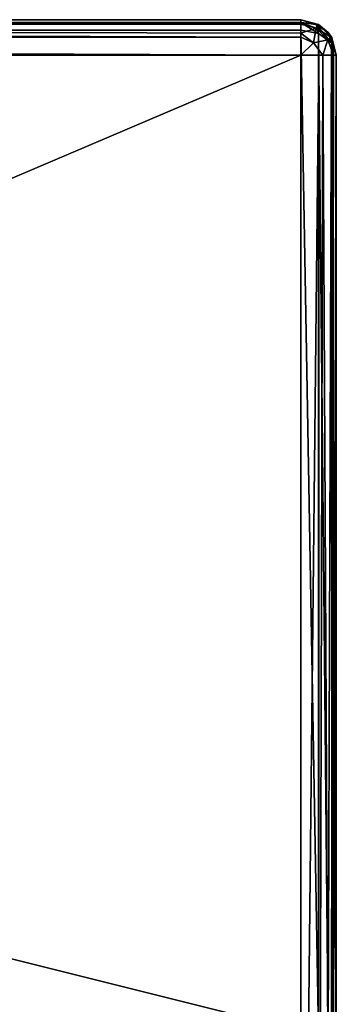
# Model space of a CAD drawing. Units: millimetres. Extents: x -300 to 300, y -145 to 282.
# Drawn here: x 241 to 259, y 226 to 282 of the extents above; entities that cross this region are included whole.
import ezdxf

# ---------------------------------------------------------------- set-up
doc = ezdxf.new("R2010")
doc.units = ezdxf.units.MM
doc.header["$LTSCALE"] = 65.185185
for name, color, linetype in [('114', 7, 'CONTINUOUS'), ('116', 7, 'CONTINUOUS'), ('117', 7, 'CONTINUOUS'), ('118', 7, 'CONTINUOUS'), ('131', 7, 'CONTINUOUS'), ('132', 7, 'CONTINUOUS'), ('133', 7, 'CONTINUOUS'), ('136', 7, 'CONTINUOUS'), ('137', 7, 'CONTINUOUS'), ('148', 7, 'CONTINUOUS'), ('150', 7, 'CONTINUOUS')]:
    doc.layers.add(name, color=color, linetype=linetype)

msp = doc.modelspace()

# ---------------------------------------------------------------- linework, layer by layer
at = {"layer": '114', "color": 253, "linetype": 'Continuous', "true_color": 0xa0abb8}
for points in [[(259.25, 279.5, -231.828), (259.25, 223.172, -175.5), (259.25, 183.5, -312), (259.25, 279.5, -231.828)], [(259.25, 279.5, -312), (259.25, 279.5, -231.828), (259.25, 183.5, -312), (259.25, 279.5, -312)]]:
    msp.add_3dface(points, dxfattribs=at)
at = {"layer": '116', "color": 253, "linetype": 'Continuous', "true_color": 0xa0abb8}
for points in [[(257.25, 279.5, -314), (257.25, 183.5, -314), (31.75, 183.5, -314), (257.25, 279.5, -314)], [(31.75, 279.5, -314), (257.25, 279.5, -314), (31.75, 183.5, -314), (31.75, 279.5, -314)]]:
    msp.add_3dface(points, dxfattribs=at)
at = {"layer": '117', "color": 253, "linetype": 'Continuous', "true_color": 0xa0abb8}
for points in [[(31.75, 281.5, -312), (31.75, 281.5, -231.828), (257.25, 281.5, -231.828), (31.75, 281.5, -312)], [(257.25, 281.5, -312), (31.75, 281.5, -312), (257.25, 281.5, -231.828), (257.25, 281.5, -312)]]:
    msp.add_3dface(points, dxfattribs=at)
at = {"layer": '118', "color": 253, "linetype": 'Continuous', "true_color": 0xa0abb8}
for points in [[(257.25, 224.586, -174.086), (257.25, 280.914, -230.414), (31.75, 280.914, -230.414), (257.25, 224.586, -174.086)], [(31.75, 224.586, -174.086), (257.25, 224.586, -174.086), (31.75, 280.914, -230.414), (31.75, 224.586, -174.086)]]:
    msp.add_3dface(points, dxfattribs=at)
at = {"layer": '131', "color": 253, "linetype": 'Continuous', "true_color": 0xa0abb8}
for points in [[(257.25, 183.5, -314), (257.25, 279.5, -314), (258.261, 279.5, -313.726), (257.25, 183.5, -314)], [(258.25, 183.5, -313.732), (257.25, 183.5, -314), (258.261, 279.5, -313.726), (258.25, 183.5, -313.732)], [(258.982, 183.5, -313), (258.25, 183.5, -313.732), (258.487, 279.5, -313.571), (258.982, 183.5, -313)], [(258.487, 279.5, -313.571), (258.25, 183.5, -313.732), (258.261, 279.5, -313.726), (258.487, 279.5, -313.571)], [(258.994, 279.5, -312.979), (258.982, 183.5, -313), (258.487, 279.5, -313.571), (258.994, 279.5, -312.979)], [(259.25, 279.5, -312), (259.25, 183.5, -312), (258.982, 183.5, -313), (259.25, 279.5, -312)], [(259.25, 279.5, -312), (258.982, 183.5, -313), (259.093, 279.5, -312.777), (259.25, 279.5, -312)], [(259.093, 279.5, -312.777), (258.982, 183.5, -313), (258.994, 279.5, -312.979), (259.093, 279.5, -312.777)]]:
    msp.add_3dface(points, dxfattribs=at)
at = {"layer": '132', "color": 253, "linetype": 'Continuous', "true_color": 0xa0abb8}
for points in [[(257.25, 281.5, -312), (257.25, 281.5, -231.828), (258.255, 281.229, -231.828), (257.25, 281.5, -312)], [(258.25, 281.232, -312), (257.25, 281.5, -312), (258.255, 281.229, -231.828), (258.25, 281.232, -312)], [(258.982, 280.5, -312), (258.25, 281.232, -312), (258.789, 280.777, -231.828), (258.982, 280.5, -312)], [(258.789, 280.777, -231.828), (258.25, 281.232, -312), (258.255, 281.229, -231.828), (258.789, 280.777, -231.828)], [(258.988, 280.49, -231.828), (258.982, 280.5, -312), (258.789, 280.777, -231.828), (258.988, 280.49, -231.828)], [(259.25, 279.5, -231.828), (259.25, 279.5, -312), (258.982, 280.5, -312), (259.25, 279.5, -231.828)], [(259.25, 279.5, -231.828), (258.982, 280.5, -312), (258.988, 280.49, -231.828), (259.25, 279.5, -231.828)]]:
    msp.add_3dface(points, dxfattribs=at)
at = {"layer": '133', "color": 253, "linetype": 'Continuous', "true_color": 0xa0abb8}
for points in [[(257.25, 280.914, -230.414), (257.25, 224.586, -174.086), (258.255, 224.394, -174.277), (257.25, 280.914, -230.414)], [(258.25, 280.725, -230.604), (257.25, 280.914, -230.414), (258.255, 224.394, -174.277), (258.25, 280.725, -230.604)], [(258.982, 280.207, -231.121), (258.25, 280.725, -230.604), (258.789, 224.074, -174.597), (258.982, 280.207, -231.121)], [(258.789, 224.074, -174.597), (258.25, 280.725, -230.604), (258.255, 224.394, -174.277), (258.789, 224.074, -174.597)], [(258.988, 223.871, -174.8), (258.982, 280.207, -231.121), (258.789, 224.074, -174.597), (258.988, 223.871, -174.8)], [(259.25, 223.172, -175.5), (259.25, 279.5, -231.828), (258.982, 280.207, -231.121), (259.25, 223.172, -175.5)], [(259.25, 223.172, -175.5), (258.982, 280.207, -231.121), (258.988, 223.871, -174.8), (259.25, 223.172, -175.5)]]:
    msp.add_3dface(points, dxfattribs=at)
at = {"layer": '136', "color": 253, "linetype": 'Continuous', "true_color": 0xa0abb8}
for points in [[(31.75, 281.5, -312), (257.25, 281.5, -312), (257.25, 281.343, -312.777), (31.75, 281.5, -312)], [(31.75, 281.232, -313), (31.75, 281.5, -312), (257.25, 281.244, -312.979), (31.75, 281.232, -313)], [(257.25, 281.244, -312.979), (31.75, 281.5, -312), (257.25, 281.343, -312.777), (257.25, 281.244, -312.979)], [(257.25, 280.737, -313.571), (31.75, 281.232, -313), (257.25, 281.244, -312.979), (257.25, 280.737, -313.571)], [(31.75, 280.5, -313.732), (31.75, 281.232, -313), (257.25, 280.511, -313.726), (31.75, 280.5, -313.732)], [(257.25, 280.511, -313.726), (31.75, 281.232, -313), (257.25, 280.737, -313.571), (257.25, 280.511, -313.726)], [(257.25, 279.5, -314), (31.75, 280.5, -313.732), (257.25, 280.511, -313.726), (257.25, 279.5, -314)], [(257.25, 279.5, -314), (31.75, 279.5, -314), (31.75, 280.5, -313.732), (257.25, 279.5, -314)]]:
    msp.add_3dface(points, dxfattribs=at)
at = {"layer": '137', "color": 253, "linetype": 'Continuous', "true_color": 0xa0abb8}
for points in [[(257.25, 281.5, -231.828), (31.75, 281.5, -231.828), (31.75, 281.348, -231.063), (257.25, 281.5, -231.828)], [(257.25, 281.5, -231.828), (31.75, 281.348, -231.063), (257.25, 281.347, -231.061), (257.25, 281.5, -231.828)], [(31.75, 281.348, -231.063), (31.75, 280.914, -230.414), (257.25, 281.347, -231.061), (31.75, 281.348, -231.063)], [(31.75, 280.914, -230.414), (257.25, 280.914, -230.414), (257.25, 281.347, -231.061), (31.75, 280.914, -230.414)]]:
    msp.add_3dface(points, dxfattribs=at)
at = {"layer": '148', "color": 253, "linetype": 'Continuous', "true_color": 0xa0abb8}
for points in [[(257.25, 281.5, -312), (258.25, 281.232, -312), (257.25, 281.343, -312.777), (257.25, 281.5, -312)], [(257.25, 281.343, -312.777), (258.25, 281.232, -312), (258.119, 281.015, -312.974), (257.25, 281.343, -312.777)], [(257.25, 281.244, -312.979), (257.25, 281.343, -312.777), (258.119, 281.015, -312.974), (257.25, 281.244, -312.979)], [(257.25, 280.737, -313.571), (257.25, 281.244, -312.979), (258.119, 281.015, -312.974), (257.25, 280.737, -313.571)], [(257.25, 280.737, -313.571), (258.119, 281.015, -312.974), (257.956, 280.206, -313.733), (257.25, 280.737, -313.571)], [(258.119, 281.015, -312.974), (258.765, 280.369, -312.974), (257.956, 280.206, -313.733), (258.119, 281.015, -312.974)], [(258.25, 281.232, -312), (258.982, 280.5, -312), (258.119, 281.015, -312.974), (258.25, 281.232, -312)], [(258.119, 281.015, -312.974), (258.982, 280.5, -312), (258.765, 280.369, -312.974), (258.119, 281.015, -312.974)], [(257.25, 280.511, -313.726), (257.25, 280.737, -313.571), (257.956, 280.206, -313.733), (257.25, 280.511, -313.726)], [(257.25, 279.5, -314), (257.25, 280.511, -313.726), (257.956, 280.206, -313.733), (257.25, 279.5, -314)], [(258.765, 280.369, -312.974), (258.487, 279.5, -313.571), (257.956, 280.206, -313.733), (258.765, 280.369, -312.974)], [(259.093, 279.5, -312.777), (258.487, 279.5, -313.571), (258.765, 280.369, -312.974), (259.093, 279.5, -312.777)], [(258.982, 280.5, -312), (259.093, 279.5, -312.777), (258.765, 280.369, -312.974), (258.982, 280.5, -312)], [(259.25, 279.5, -312), (259.093, 279.5, -312.777), (258.982, 280.5, -312), (259.25, 279.5, -312)], [(258.487, 279.5, -313.571), (257.25, 279.5, -314), (257.956, 280.206, -313.733), (258.487, 279.5, -313.571)], [(257.25, 279.5, -314), (258.487, 279.5, -313.571), (258.261, 279.5, -313.726), (257.25, 279.5, -314)], [(259.093, 279.5, -312.777), (258.994, 279.5, -312.979), (258.487, 279.5, -313.571), (259.093, 279.5, -312.777)]]:
    msp.add_3dface(points, dxfattribs=at)
at = {"layer": '150', "color": 253, "linetype": 'Continuous', "true_color": 0xa0abb8}
for points in [[(258.255, 281.229, -231.828), (257.25, 281.5, -231.828), (258.122, 281.236, -231.353), (258.255, 281.229, -231.828)], [(257.25, 281.5, -231.828), (257.25, 281.347, -231.061), (258.122, 281.236, -231.353), (257.25, 281.5, -231.828)], [(257.25, 280.914, -230.414), (258.25, 280.725, -230.604), (257.25, 281.347, -231.061), (257.25, 280.914, -230.414)], [(257.25, 281.347, -231.061), (258.25, 280.725, -230.604), (258.122, 281.236, -231.353), (257.25, 281.347, -231.061)], [(258.789, 280.777, -231.828), (258.255, 281.229, -231.828), (258.122, 281.236, -231.353), (258.789, 280.777, -231.828)], [(258.982, 280.207, -231.121), (258.789, 280.777, -231.828), (258.122, 281.236, -231.353), (258.982, 280.207, -231.121)], [(258.25, 280.725, -230.604), (258.982, 280.207, -231.121), (258.122, 281.236, -231.353), (258.25, 280.725, -230.604)], [(258.988, 280.49, -231.828), (258.789, 280.777, -231.828), (258.982, 280.207, -231.121), (258.988, 280.49, -231.828)], [(259.25, 279.5, -231.828), (258.988, 280.49, -231.828), (258.982, 280.207, -231.121), (259.25, 279.5, -231.828)]]:
    msp.add_3dface(points, dxfattribs=at)

doc.saveas('drawing.dxf')
